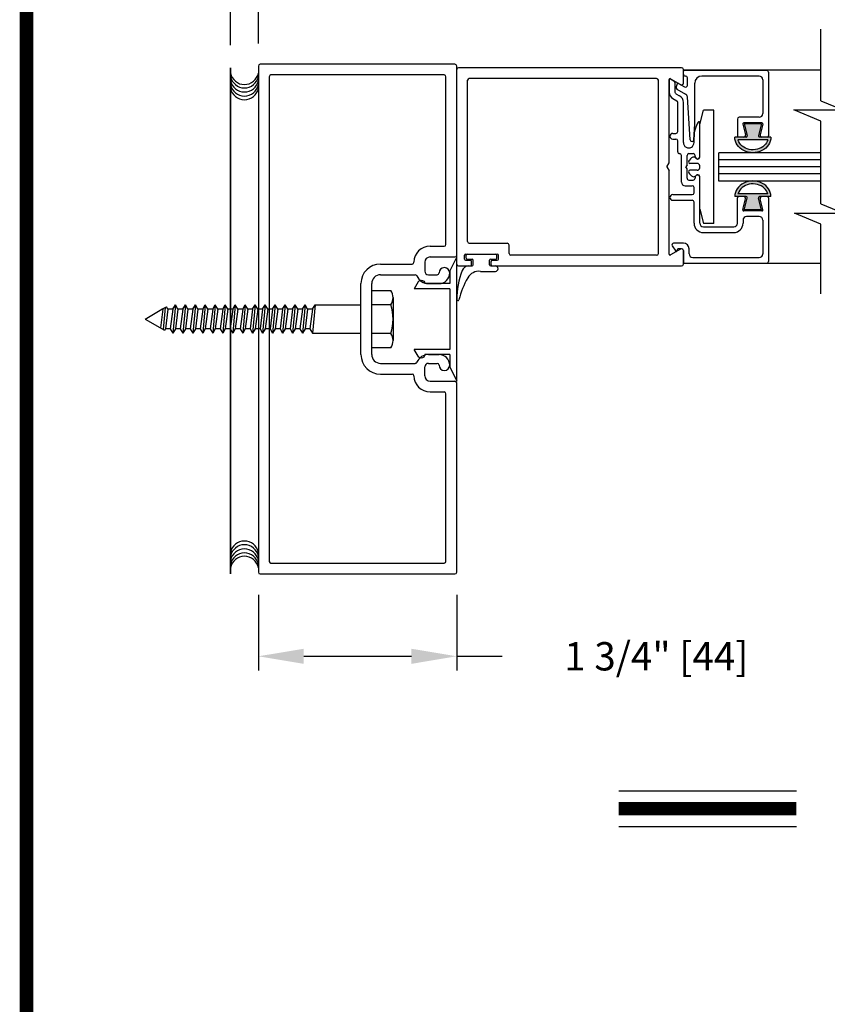
# Model space of a CAD drawing. Extents: x 0.4 to 7.9, y 0.1 to 10.5.
# Drawn here: x 0.4 to 2.2, y 2.4 to 4.5 of the extents above; entities that cross this region are included whole.
import ezdxf

# ---------------------------------------------------------------- set-up
doc = ezdxf.new("R2010")
doc.units = 0
doc.header["$MEASUREMENT"] = 0
doc.layers.get('0').update_dxf_attribs({"linetype": 'CONTINUOUS'})
doc.layers.get('DEFPOINTS').update_dxf_attribs({"linetype": 'CONTINUOUS'})
doc.styles.add('ROMANS', font='Romans.shx', dxfattribs={"height": 0.0625})
doc.dimstyles.get("Standard").update_dxf_attribs({"dimscale": 0, "dimtxt": 0.03125, "dimasz": 0.1, "dimexe": 0.03125, "dimexo": 0.05, "dimgap": 0.05, "dimtad": 0, "dimdec": 6, "dimlfac": 4, "dimzin": 4, "dimdsep": 46, "dimlunit": 5, "dimtxsty": 'ROMANS', "dimcen": 0.09, "dimadec": 0, "dimazin": 0, "dimtfac": 1, "dimtdec": 4, "dimtofl": 0, "dimtmove": 0, "dimatfit": 3, "dimfxl": 0, "dimfrac": 2, "dimtolj": 1, "dimtzin": 4, "dimarcsym": 0})

# ---------------------------------------------------------------- blocks, each defined once
blk = doc.blocks.new('Jamb Filler')
for p, q in [((196.321, 163.9935), (196.259, 164.1185)), ((196.259, 163.0245), (196.259, 164.1185)), ((196.321, 163.9935), (196.321, 163.8845)), ((196.321, 163.8845), (196.541, 163.8845)), ((196.541, 163.8845), (196.541, 163.8845)), ((196.5986, 163.9004), (196.635, 163.8395)), ((196.321, 163.8395), (196.321, 163.3035)), ((196.321, 163.8395), (196.635, 163.8395)), ((196.321, 163.3035), (196.635, 163.3035)), ((196.321, 163.2585), (196.321, 163.1495)), ((196.321, 163.2585), (196.541, 163.2585)), ((196.541, 163.2585), (196.541, 163.2585)), ((196.5986, 163.2426), (196.635, 163.3035)), ((196.321, 163.1495), (196.259, 163.0245))]:
    blk.add_line(p, q)
for centre, start, end in [((196.572, 163.8845), 90, 180), ((196.572, 163.8845), 30.8586, 90), ((196.572, 163.2585), 180, 270), ((196.572, 163.2585), 270, 329.1414)]:
    blk.add_arc(centre, 0.031, start, end)
at = {"layer": 'DEFPOINTS', "color": 0, "linetype": 'ByBlock'}
for p in [(196.5935, 163.2361), (196.321, 163.1495), (196.259, 163.0245)]:
    blk.add_point(p, dxfattribs=at)
blk = doc.blocks.new('*D9')
at = {"color": 0, "lineweight": -2}
for p, q in [((0.9116, 3.2618), (0.9116, 3.0948)), ((1.3491, 3.2618), (1.3491, 3.0948)), ((1.0116, 3.1261), (1.2491, 3.1261)), ((1.3491, 3.1261), (1.4491, 3.1261))]:
    blk.add_line(p, q, dxfattribs=at)
at = {"color": 0}
for points in [[(1.0116, 3.1427), (1.0116, 3.1094), (0.9116, 3.1261)], [(1.2491, 3.1427), (1.2491, 3.1094), (1.3491, 3.1261)]]:
    blk.add_solid(points, dxfattribs=at)
at = {"layer": 'DEFPOINTS', "color": 0}
for p in [(0.9116, 3.3118), (1.3491, 3.3118), (0.9116, 3.1261)]:
    blk.add_point(p, dxfattribs=at)
at = {"color": 0, "insert": (1.7893, 3.1261), "char_height": 0.0625, "attachment_point": 5, "style": 'ROMANS'}
blk.add_mtext('\\A1;1 3/4" [44]', dxfattribs=at)
blk = doc.blocks.new('Glazing System - ¼ Square')
at = {"ltscale": 0.25}
h = blk.add_hatch(color=256, dxfattribs=at)
edge = h.paths.add_edge_path()
edge.add_line((-0.0689, 0.1352), (-0.0951, 0.1282))
edge.add_line((-0.0951, 0.1282), (-0.0951, 0.1668))
edge.add_line((-0.0951, 0.1668), (-0.0689, 0.1598))
edge.add_ellipse((-0.0682, 0.1622), major_axis=(0.00177, 0.00177), ratio=1, start_angle=210, end_angle=315)
edge.add_line((-0.0657, 0.1622), (-0.0657, 0.1874))
edge.add_ellipse((-0.0657, 0.1475), major_axis=(0, 0.0399), ratio=0.86485, start_angle=180, end_angle=360, ccw=False)
edge.add_line((-0.0657, 0.1076), (-0.0657, 0.1328))
edge.add_ellipse((-0.0682, 0.1328), major_axis=(0.00177, 0.00177), ratio=1, start_angle=315, end_angle=420)
edge = h.paths.add_edge_path(flags=16)
edge.add_spline(control_points=[(-0.0595, 0.1147), (-0.0592, 0.1148), (-0.0588, 0.1149), (-0.049, 0.118), (-0.0408, 0.1276), (-0.0359, 0.1513), (-0.0395, 0.1647), (-0.0506, 0.1765), (-0.055, 0.179), (-0.0595, 0.1803)], knot_values=[3.372007, 3.372007, 3.372007, 3.372007, 3.410461, 3.410461, 4.476728, 4.476728, 5.542995, 5.542995, 6.052511, 6.052511, 6.052511, 6.052511], degree=3, periodic=0)
edge.add_line((-0.0595, 0.1803), (-0.0595, 0.1147))
h = blk.add_hatch(color=256, dxfattribs=at)
edge = h.paths.add_edge_path()
edge.add_line((0.0951, 0.1282), (0.0689, 0.1352))
edge.add_ellipse((0.0682, 0.1328), major_axis=(0.00177, 0.00177), ratio=1, start_angle=30, end_angle=135)
edge.add_line((0.0657, 0.1328), (0.0657, 0.1076))
edge.add_ellipse((0.0657, 0.1475), major_axis=(0, 0.0399), ratio=0.86485, start_angle=0, end_angle=180, ccw=False)
edge.add_line((0.0657, 0.1874), (0.0657, 0.1622))
edge.add_ellipse((0.0682, 0.1622), major_axis=(0.00177, 0.00177), ratio=1, start_angle=135, end_angle=240)
edge.add_line((0.0689, 0.1598), (0.0951, 0.1668))
edge.add_line((0.0951, 0.1668), (0.0951, 0.1282))
edge = h.paths.add_edge_path(flags=16)
edge.add_spline(control_points=[(0.0595, 0.1803), (0.055, 0.179), (0.0506, 0.1765), (0.0395, 0.1647), (0.0359, 0.1513), (0.0408, 0.1276), (0.049, 0.118), (0.0588, 0.1149), (0.0592, 0.1148), (0.0595, 0.1147)], knot_values=[3.372007, 3.372007, 3.372007, 3.372007, 3.881524, 3.881524, 4.94779, 4.94779, 6.014057, 6.014057, 6.052511, 6.052511, 6.052511, 6.052511], degree=3, periodic=0)
edge.add_line((0.0595, 0.1147), (0.0595, 0.1803))
for p, q in [((-0.2128, 0.1777), (-0.2128, -0.004)), ((-0.2088, 0.1818), (-0.0683, 0.1818)), ((-0.0657, 0.1874), (-0.0657, 0.1622)), ((-0.0657, 0.1793), (-0.0657, 0.1675)), ((-0.0595, 0.1803), (-0.0595, 0.1147)), ((0.0595, 0.1803), (0.0595, 0.1147)), ((0.0657, 0.1874), (0.0657, 0.1622)), ((0.0657, 0.1793), (0.0657, 0.1675)), ((0.0682, 0.1818), (0.2092, 0.1818)), ((0.2127, -0.0017), (0.2127, 0.1777)), ((-0.2003, 0.1613), (-0.2003, 0.0348)), ((-0.1923, 0.1693), (-0.1175, 0.1693)), ((-0.1095, 0.1613), (-0.1095, 0.1173)), ((-0.097, 0.1674), (-0.097, 0.1276)), ((-0.0951, 0.1668), (-0.0951, 0.1282)), ((-0.0951, 0.1668), (-0.0689, 0.1598)), ((-0.0939, 0.1698), (-0.0708, 0.1636)), ((0.0951, 0.1668), (0.0689, 0.1598)), ((0.0939, 0.1698), (0.0708, 0.1636)), ((0.0951, 0.1668), (0.0951, 0.1282)), ((0.097, 0.1674), (0.097, 0.1276)), ((0.1095, 0.1613), (0.1095, 0.1338)), ((0.1175, 0.1693), (0.1927, 0.1693)), ((0.2002, 0.0148), (0.2002, 0.1613)), ((-0.0951, 0.1282), (-0.0689, 0.1352)), ((-0.0939, 0.1252), (-0.0708, 0.1314)), ((-0.0657, 0.1328), (-0.0657, 0.1076)), ((0.0657, 0.1328), (0.0657, 0.1076)), ((0.0951, 0.1282), (0.0689, 0.1352)), ((0.0939, 0.1252), (0.0708, 0.1314)), ((-0.1055, 0.1133), (-0.0683, 0.1133)), ((-0.0657, 0.1275), (-0.0657, 0.1158)), ((0.0657, 0.1275), (0.0657, 0.1158)), ((0.1245, 0.1133), (0.0682, 0.1133)), ((0.1175, 0.1258), (0.1245, 0.1258)), ((0.1325, 0.0383), (0.1325, 0.1053)), ((0.145, 0.0383), (0.145, 0.1053)), ((0.125, 0.0615), (-0.125, 0.0615)), ((-0.125, 0.0615), (-0.125, 0.0386)), ((0.125, 0.0615), (0.125, 0.0386)), ((-0.0937, 0.0302), (-0.125, 0.0386)), ((-0.023, 0.0302), (-0.098, 0.0302)), ((-0.0195, 0.0218), (-0.019, 0.0222)), ((-0.0173, 0.0255), (-0.0173, 0.0263)), ((-0.0075, 0.0248), (-0.0075, 0.0088)), ((0.002, 0.0302), (-0.002, 0.0302)), ((0.0075, 0.0248), (0.0075, 0.0088)), ((0.0173, 0.0255), (0.0173, 0.0263)), ((0.0195, 0.0218), (0.019, 0.0222)), ((0.0937, 0.0302), (0.0213, 0.0302)), ((0.1245, 0.0302), (0.023, 0.0302)), ((0.0937, 0.0302), (0.125, 0.0386)), ((-0.1798, 0.003), (-0.1963, 0.003)), ((-0.0942, 0.0193), (-0.1848, 0.0193)), ((-0.0595, 0.0174), (-0.0942, 0.0193)), ((-0.0535, 0.0178), (-0.0662, 0.0178)), ((-0.0292, 0.0065), (-0.0292, 0.0162)), ((-0.023, 0.0203), (-0.0252, 0.0203)), ((-0.0044, 0.0025), (-0.0252, 0.0025)), ((-0.0043, 0.0025), (0, 0)), ((0.0043, 0.0025), (0, 0)), ((0.0252, 0.0025), (0.0043, 0.0025)), ((0.023, 0.0203), (0.0252, 0.0203)), ((0.0293, 0.0065), (0.0293, 0.0162)), ((0.0418, -0.002), (0.0418, 0.0138)), ((0.0572, 0.0178), (0.0458, 0.0178)), ((0.0612, -0.0293), (0.0612, 0.0138)), ((0.0737, -0.0292), (0.0737, 0.0138)), ((0.1245, 0.0178), (0.0777, 0.0178)), ((0.1922, 0.0068), (0.1808, 0.0068)), ((-0.2043, -0.0057), (-0.211, -0.0057)), ((-0.2003, -0.001), (-0.2003, -0.0017)), ((-0.1843, -0.0168), (-0.1763, -0.003)), ((-0.1834, -0.0193), (-0.1765, -0.0218)), ((-0.1717, -0.02), (-0.1607, -0.001)), ((-0.1615, -0.0225), (-0.1566, -0.014)), ((-0.1507, -0.0287), (-0.1458, -0.0202)), ((-0.0535, -0.0057), (-0.1423, -0.0057)), ((-0.0778, -0.0182), (-0.1423, -0.0182)), ((-0.0332, -0.0182), (-0.0572, -0.0182)), ((-0.0292, -0.0142), (-0.0292, -0.014)), ((0.0338, -0.01), (-0.0252, -0.01)), ((0.1683, -0.0057), (0.1683, -0.0273)), ((0.1808, -0.0097), (0.1808, -0.0155)), ((0.1848, -0.0057), (0.2087, -0.0057)), ((-0.1944, -0.0344), (-0.1899, -0.0265)), ((-0.0738, -0.0292), (-0.0738, -0.0222)), ((-0.0612, -0.0292), (-0.0612, -0.0222)), ((0.1746, -0.0306), (0.186, -0.0227))]:
    blk.add_line(p, q)
for p, q in [((-0.0213, 0.0302), (-0.0937, 0.0302)), ((-0.0595, 0.0094), (-0.1544, 0.003)), ((-0.1929, -0.037), (-0.165, -0.037)), ((-0.1864, -0.0245), (-0.165, -0.0245))]:
    blk.add_line(p, q, dxfattribs=at)
for centre, radius, start, end in [((-0.2088, 0.1777), 0.004, 90, 180), ((-0.0683, 0.1793), 0.0025, 0, 90), ((-0.0683, 0.1793), 0.0025, 0, 90), ((0.0682, 0.1793), 0.0025, 90, 180), ((0.2087, 0.1777), 0.004, 360, 90), ((-0.1923, 0.1613), 0.008, 90, 180), ((-0.1175, 0.1613), 0.008, 0, 90), ((-0.0945, 0.1674), 0.0025, 75, 180), ((-0.0697, 0.1675), 0.004, 255, 0), ((-0.0683, 0.1622), 0.0025, 255, 0), ((0.0697, 0.1675), 0.004, 180, 285), ((0.0682, 0.1622), 0.0025, 180, 285), ((0.0945, 0.1674), 0.0025, 0, 105), ((0.1175, 0.1613), 0.008, 90, 180), ((0.1922, 0.1613), 0.008, 360, 90), ((-0.0697, 0.1275), 0.004, 0, 105), ((-0.0683, 0.1328), 0.0025, 0, 105), ((0.0682, 0.1328), 0.0025, 75, 180), ((0.0697, 0.1275), 0.004, 75, 180), ((0.1175, 0.1338), 0.008, 180, 270), ((-0.1055, 0.1173), 0.004, 180, 270), ((-0.0945, 0.1276), 0.0025, 180, 285), ((-0.0683, 0.1158), 0.0025, 270, 0), ((-0.0683, 0.1158), 0.0025, 270, 0), ((0.0682, 0.1158), 0.0025, 180, 270), ((0.0945, 0.1276), 0.0025, 255, 0), ((0.1245, 0.1053), 0.0205, 0, 90), ((0.1245, 0.1053), 0.008, 0, 90), ((-0.1848, 0.0348), 0.0155, 180, 270), ((-0.098, 0.0285), 0.00175, 90, 238.4137), ((-0.0662, 0.0803), 0.0625, 238.4137, 270), ((-0.023, 0.0252), 0.005, 270, 90), ((-0.0165, 0.0175), 0.00525, 125, 205.091), ((-0.0213, 0.0263), 0.004, 0, 90), ((-0.0213, 0.0255), 0.004, 305, 0), ((-0.002, 0.0248), 0.0055, 90, 180), ((0.002, 0.0248), 0.0055, 0, 90), ((0.0213, 0.0263), 0.004, 90, 180), ((0.0213, 0.0255), 0.004, 180, 235), ((0.023, 0.0252), 0.005, 90, 270), ((0.0165, 0.0175), 0.00525, 334.909, 55), ((0.1245, 0.0383), 0.008, 270, 0), ((0.1245, 0.0383), 0.0205, 270, 0), ((-0.1963, -0.001), 0.004, 90, 180), ((-0.1798, -0.001), 0.004, 330, 90), ((-0.1538, -0.005), 0.008, 93.8984, 150), ((-0.0535, 0.006), 0.0117, 270, 90), ((-0.0252, 0.0162), 0.004, 90, 180), ((-0.0252, 0.0065), 0.004, 180, 270), ((-0.0027, 0.024), 0.0205, 205.091, 242.1408), ((-0.0107, 0.0088), 0.00325, 242.1408, 360), ((0.0107, 0.0088), 0.00325, 180, 297.8592), ((0.0027, 0.024), 0.0205, 297.8592, 334.909), ((0.0252, 0.0162), 0.004, 0, 90), ((0.0252, 0.0065), 0.004, 270, 0), ((0.0458, 0.0138), 0.004, 90, 180), ((0.0572, 0.0138), 0.004, 0, 90), ((0.0777, 0.0138), 0.004, 90, 180), ((0.1808, -0.0057), 0.0125, 90, 180), ((0.1922, 0.0148), 0.008, 270, 360), ((-0.211, -0.004), 0.00175, 180, 270), ((-0.2043, -0.0017), 0.004, 270, 0), ((-0.1828, -0.0176), 0.00175, 150, 250), ((-0.1752, -0.018), 0.004, 250, 330), ((-0.1423, -0.0222), 0.0165, 90, 150), ((-0.1423, -0.0222), 0.004, 90, 150), ((-0.0778, -0.0222), 0.004, 0, 90), ((-0.0572, -0.0222), 0.004, 90, 180), ((-0.0332, -0.0142), 0.004, 270, 0), ((-0.0252, -0.014), 0.004, 90, 180), ((0.0338, -0.002), 0.008, 270, 0), ((0.1848, -0.0097), 0.004, 90, 180), ((0.1848, -0.0155), 0.004, 180, 271.4714), ((0.185, -0.0213), 0.00175, 304.7512, 91.4714), ((0.2087, -0.0017), 0.004, 270, 0), ((-0.0675, -0.0292), 0.00625, 180, 0), ((0.0675, -0.0292), 0.00625, 180, 0), ((0.1723, -0.0273), 0.004, 180, 304.7512)]:
    blk.add_arc(centre, radius, start, end)
for centre, radius, start, end in [((-0.0598, 0.0134), 0.004, 273.8984, 87), ((-0.1929, -0.0352), 0.00175, 150, 270), ((-0.1864, -0.0285), 0.004, 90, 150), ((-0.165, -0.0205), 0.004, 270, 330), ((-0.165, -0.0205), 0.0165, 270, 330)]:
    blk.add_arc(centre, radius, start, end, dxfattribs=at)
at = {"extrusion": (0, 0, -1)}
blk.add_ellipse((-0.0657, 0.1475), major_axis=(0, 0.0399), ratio=0.86485, start_param=0, end_param=3.141593, dxfattribs=at)
blk.add_ellipse((0.0657, 0.1475), major_axis=(0, 0.0399), ratio=0.86485, start_param=0, end_param=3.141593)
for points in [[(-0.0595, 0.1803), (-0.055, 0.179), (-0.0506, 0.1765), (-0.0395, 0.1647), (-0.0359, 0.1513), (-0.0408, 0.1276), (-0.049, 0.118), (-0.0588, 0.1149), (-0.0592, 0.1148), (-0.0595, 0.1147)], [(0.0595, 0.1803), (0.055, 0.179), (0.0506, 0.1765), (0.0395, 0.1647), (0.0359, 0.1513), (0.0408, 0.1276), (0.049, 0.118), (0.0588, 0.1149), (0.0592, 0.1148), (0.0595, 0.1147)]]:
    blk.add_open_spline(points, degree=3, knots=[3.372007, 3.372007, 3.372007, 3.372007, 3.881524, 3.881524, 4.94779, 4.94779, 6.014057, 6.014057, 6.052511, 6.052511, 6.052511, 6.052511])
blk = doc.blocks.new('*D29')
at = {"color": 0, "linetype": 'Continuous', "lineweight": -2, "ltscale": 0.25}
for p, q in [((0.85, 4.4748), (0.85, 4.6304)), ((0.9116, 4.4788), (0.9116, 4.6304)), ((0.75, 4.5991), (0.65, 4.5991)), ((1.0116, 4.5991), (1.1116, 4.5991))]:
    blk.add_line(p, q, dxfattribs=at)
at = {"color": 0, "linetype": 'Continuous', "ltscale": 0.25}
for points in [[(0.75, 4.6158), (0.75, 4.5825), (0.85, 4.5991)], [(1.0116, 4.6158), (1.0116, 4.5825), (0.9116, 4.5991)]]:
    blk.add_solid(points, dxfattribs=at)
at = {"layer": 'DEFPOINTS', "color": 0, "linetype": 'Continuous', "ltscale": 0.25}
for p in [(0.9116, 4.5991), (0.85, 4.4248), (0.9116, 4.4288)]:
    blk.add_point(p, dxfattribs=at)
at = {"color": 0, "linetype": 'Continuous', "ltscale": 0.25, "insert": (1.361, 4.5991), "char_height": 0.0625, "attachment_point": 5, "style": 'ROMANS'}
blk.add_mtext('\\A1;1/4" [6]', dxfattribs=at)

msp = doc.modelspace()

# ---------------------------------------------------------------- linework, layer by layer
for p, q in [((2.15262136, 4.35231484), (2.15262136, 4.50976726)), ((0.91159948, 4.42882734), (0.91159948, 3.31182734)), ((0.91159948, 4.42882734), (0.91159948, 3.31182734)), ((1.34509948, 4.43282734), (0.91559948, 4.43282734)), ((1.34509948, 4.43282734), (0.91559948, 4.43282734)), ((1.34909948, 4.01132734), (1.34909948, 4.42882734)), ((1.34909948, 4.01132734), (1.34909948, 4.42882734)), ((1.34909948, 3.99151484), (1.34909948, 4.42101484)), ((1.84509948, 4.42501484), (1.35309948, 4.42501484)), ((1.84909948, 4.39111291), (1.84909948, 4.42101484)), ((2.15262136, 4.41938984), (1.84909948, 4.41938984)), ((0.93534948, 4.40507734), (0.93534948, 3.33557734)), ((0.93534948, 4.40507734), (0.93534948, 3.33557734)), ((1.32134948, 4.40907734), (0.93934948, 4.40907734)), ((1.32134948, 4.40907734), (0.93934948, 4.40907734)), ((1.32534948, 4.03507734), (1.32534948, 4.40507734)), ((1.32534948, 4.03507734), (1.32534948, 4.40507734)), ((1.37284948, 4.04151484), (1.37284948, 4.39726484)), ((1.79009948, 4.40126484), (1.37684948, 4.40126484)), ((1.79409948, 4.01526484), (1.79409948, 4.39726484)), ((1.81784948, 4.21492509), (1.81784948, 4.39919582)), ((1.82047448, 4.40071136), (1.84309948, 4.38764881)), ((1.92722558, 4.17501484), (1.92722558, 4.23751484)), ((2.15262136, 4.23751484), (1.92722558, 4.23751484)), ((2.15262136, 4.22188984), (1.92722558, 4.22188984)), ((1.81284948, 4.20626484), (1.81784948, 4.21492509)), ((1.81284948, 4.20626484), (1.81784948, 4.19760458)), ((1.81784948, 4.01333386), (1.81784948, 4.19760458)), ((2.15262136, 4.20626484), (1.92722558, 4.20626484)), ((2.15262136, 4.19063984), (1.92722558, 4.19063984)), ((2.15262136, 4.17501484), (1.92722558, 4.17501484)), ((1.29015086, 4.03107734), (1.32134948, 4.03107734)), ((1.29015086, 4.03107734), (1.32134948, 4.03107734)), ((1.37684948, 4.03751484), (1.46072448, 4.03751484)), ((1.46472448, 4.01526484), (1.46472448, 4.03351484)), ((1.84309948, 4.02488086), (1.82047448, 4.01181831)), ((1.84909948, 3.99151484), (1.84909948, 4.02141676)), ((1.29034948, 4.00732734), (1.34509948, 4.00732734)), ((1.29034948, 4.00732734), (1.34509948, 4.00732734)), ((1.36597448, 4.00251484), (1.36597448, 4.01126484)), ((1.36847448, 4.01376484), (1.43847448, 4.01376484)), ((1.36847448, 4.00001484), (1.37909948, 4.00001484)), ((1.36972448, 4.00501484), (1.36972448, 4.01126484)), ((1.36972448, 4.00501484), (1.36972448, 4.01126484)), ((1.37222448, 4.01376484), (1.43472448, 4.01376484)), ((1.37222448, 4.01376484), (1.43472448, 4.01376484)), ((1.37222448, 4.00251484), (1.38284948, 4.00251484)), ((1.37222448, 4.00251484), (1.38284948, 4.00251484)), ((1.38534948, 3.99001484), (1.38534948, 4.00001484)), ((1.38534948, 3.99001484), (1.38534948, 4.00001484)), ((1.42159948, 3.99001484), (1.42159948, 4.00001484)), ((1.42159948, 3.99001484), (1.42159948, 4.00001484)), ((1.42409948, 4.00251484), (1.43472448, 4.00251484)), ((1.42409948, 4.00251484), (1.43472448, 4.00251484)), ((1.42784948, 4.00001484), (1.43847448, 4.00001484)), ((1.43722448, 4.00501484), (1.43722448, 4.01126484)), ((1.43722448, 4.00501484), (1.43722448, 4.01126484)), ((1.44097448, 4.00251484), (1.44097448, 4.01126484)), ((1.79009948, 4.01126484), (1.46872448, 4.01126484)), ((1.18109948, 3.99182734), (1.25065165, 3.99182734)), ((1.18109948, 3.99182734), (1.25065165, 3.99182734)), ((1.27859948, 3.99557734), (1.27859948, 3.97607734)), ((1.27859948, 3.99557734), (1.27859948, 3.97607734)), ((1.35309948, 3.98751484), (1.37909948, 3.98751484)), ((1.37563085, 3.98751484), (1.38284948, 3.98751484)), ((1.37563085, 3.98751484), (1.38284948, 3.98751484)), ((1.38159948, 3.99001484), (1.38159948, 3.99751484)), ((1.42409948, 3.98751484), (1.43434948, 3.98751484)), ((1.42409948, 3.98751484), (1.43434948, 3.98751484)), ((1.42534948, 3.99001484), (1.42534948, 3.99751484)), ((1.42784948, 3.98751484), (1.84509948, 3.98751484)), ((2.15262136, 3.99313984), (1.84909948, 3.99313984)), ((1.18109948, 3.96807734), (1.25747474, 3.96807734)), ((1.18109948, 3.96807734), (1.25747474, 3.96807734)), ((1.28659948, 3.96807734), (1.30609948, 3.96807734)), ((1.28659948, 3.96807734), (1.30609948, 3.96807734)), ((1.40125067, 3.97551484), (1.43434948, 3.97551484)), ((1.40125067, 3.97551484), (1.43434948, 3.97551484)), ((1.13784948, 3.79207734), (1.13784948, 3.94857734)), ((1.13784948, 3.79207734), (1.13784948, 3.94857734)), ((1.16159948, 3.79207734), (1.16159948, 3.94857734)), ((1.16159948, 3.79207734), (1.16159948, 3.94857734)), ((1.28659948, 3.94857734), (1.31009948, 3.94857734)), ((1.28659948, 3.94857734), (1.31009948, 3.94857734)), ((1.20859948, 3.91766975), (1.20859948, 3.82298225)), ((0.66159948, 3.87032734), (0.69883872, 3.89182742)), ((0.70084536, 3.89182742), (0.69547075, 3.85077175)), ((0.70084536, 3.89182742), (0.69547075, 3.85077175)), ((0.70084536, 3.89182742), (0.70184867, 3.89356522)), ((0.70084536, 3.89182742), (0.70184867, 3.89356522)), ((0.70596705, 3.89594296), (0.70158091, 3.84724404)), ((0.70596705, 3.89594296), (0.70158091, 3.84724404)), ((0.70184867, 3.89356522), (0.70878745, 3.89757132)), ((0.70184867, 3.89356522), (0.70878745, 3.89757132)), ((0.71210369, 3.89182742), (0.70647452, 3.84882725)), ((0.71210369, 3.89182742), (0.70647452, 3.84882725)), ((0.71210369, 3.89182742), (0.70878745, 3.89757132)), ((0.71210369, 3.89182742), (0.70878745, 3.89757132)), ((0.72285369, 3.89182742), (0.71722452, 3.84882725)), ((0.72848285, 3.90157742), (0.72285369, 3.83907725)), ((0.72285369, 3.89182742), (0.72848285, 3.90157742)), ((0.73411202, 3.89182742), (0.72848285, 3.90157742)), ((0.73411202, 3.89182742), (0.72848285, 3.84882725)), ((0.74486202, 3.89182742), (0.73923285, 3.84882725)), ((0.75049118, 3.90157742), (0.74486202, 3.83907725)), ((0.74486202, 3.89182742), (0.75049118, 3.90157742)), ((0.75612035, 3.89182742), (0.75049118, 3.90157742)), ((0.75612035, 3.89182742), (0.75049118, 3.84882725)), ((0.76687035, 3.89182742), (0.76124118, 3.84882725)), ((0.77249951, 3.90157742), (0.76687035, 3.83907725)), ((0.76687035, 3.89182742), (0.77249951, 3.90157742)), ((0.77812868, 3.89182742), (0.77249951, 3.90157742)), ((0.77812868, 3.89182742), (0.77249951, 3.84882725)), ((0.78887868, 3.89182742), (0.78324951, 3.84882725)), ((0.78887868, 3.89182742), (0.79450784, 3.90157742)), ((0.79450784, 3.90157742), (0.78887868, 3.83907725)), ((0.80013701, 3.89182742), (0.79450784, 3.90157742)), ((0.80013701, 3.89182742), (0.79450784, 3.84882725)), ((0.81088701, 3.89182742), (0.80525784, 3.84882725)), ((0.81088701, 3.89182742), (0.81651617, 3.90157742)), ((0.81651617, 3.90157742), (0.81088701, 3.83907725)), ((0.82214534, 3.89182742), (0.81651617, 3.90157742)), ((0.82214534, 3.89182742), (0.81651617, 3.84882725)), ((0.83289534, 3.89182742), (0.82726617, 3.84882725)), ((0.83289534, 3.89182742), (0.8385245, 3.90157742)), ((0.8385245, 3.90157742), (0.83289534, 3.83907725)), ((0.84415367, 3.89182742), (0.8385245, 3.90157742)), ((0.84415367, 3.89182742), (0.8385245, 3.84882725)), ((0.85490367, 3.89182742), (0.8492745, 3.84882725)), ((0.85490367, 3.89182742), (0.86053283, 3.90157742)), ((0.86053283, 3.90157742), (0.85490367, 3.83907725)), ((0.866162, 3.89182742), (0.86053283, 3.90157742)), ((0.866162, 3.89182742), (0.86053283, 3.84882725)), ((0.876912, 3.89182742), (0.87128283, 3.84882725)), ((0.876912, 3.89182742), (0.88254116, 3.90157742)), ((0.88254116, 3.90157742), (0.876912, 3.83907725)), ((0.88817033, 3.89182742), (0.88254116, 3.90157742)), ((0.88817033, 3.89182742), (0.88254116, 3.84882725)), ((0.89892033, 3.89182742), (0.89329116, 3.84882725)), ((0.89892033, 3.89182742), (0.90454949, 3.90157742)), ((0.90454949, 3.90157742), (0.89892033, 3.83907725)), ((0.91017866, 3.89182742), (0.90454949, 3.90157742)), ((0.91017866, 3.89182742), (0.90454949, 3.84882725)), ((0.92092866, 3.89182742), (0.91529949, 3.84882725)), ((0.92092866, 3.89182742), (0.92655783, 3.90157742)), ((0.92655783, 3.90157742), (0.92092866, 3.83907725)), ((0.93218699, 3.89182742), (0.92655783, 3.90157742)), ((0.93218699, 3.89182742), (0.92655783, 3.84882725)), ((0.94293699, 3.89182742), (0.93730783, 3.84882725)), ((0.94856616, 3.90157742), (0.94293699, 3.83907725)), ((0.94293699, 3.89182742), (0.94856616, 3.90157742)), ((0.95419532, 3.89182742), (0.94856616, 3.90157742)), ((0.95419532, 3.89182742), (0.94856616, 3.84882725)), ((0.96494532, 3.89182742), (0.95931616, 3.84882725)), ((0.97057449, 3.90157742), (0.96494532, 3.83907725)), ((0.96494532, 3.89182742), (0.97057449, 3.90157742)), ((0.97620365, 3.89182742), (0.97057449, 3.90157742)), ((0.97620365, 3.89182742), (0.97057449, 3.84882725)), ((0.98695365, 3.89182742), (0.98132449, 3.84882725)), ((0.99258282, 3.90157742), (0.98695365, 3.83907725)), ((0.98695365, 3.89182742), (0.99258282, 3.90157742)), ((0.99821198, 3.89182742), (0.99258282, 3.90157742)), ((0.99821198, 3.89182742), (0.99258282, 3.84882725)), ((1.00896198, 3.89182742), (1.00333282, 3.84882725)), ((1.01459115, 3.90157742), (1.00896198, 3.83907725)), ((1.00896198, 3.89182742), (1.01459115, 3.90157742)), ((1.02022031, 3.89182742), (1.01459115, 3.90157742)), ((1.02022031, 3.89182742), (1.01459115, 3.84882725)), ((1.03097031, 3.89182742), (1.02534115, 3.84882725)), ((1.03659948, 3.90157742), (1.03097031, 3.83907725)), ((1.03097031, 3.89182742), (1.03659948, 3.90157742)), ((1.03659948, 3.90157742), (1.13784948, 3.90157742)), ((1.20359948, 3.90188975), (1.16159948, 3.90188975)), ((0.66159948, 3.87032734), (0.70456557, 3.84552085)), ((0.70647452, 3.84882725), (0.70456557, 3.84552085)), ((0.70647452, 3.84882725), (0.70456557, 3.84552085)), ((0.71722452, 3.84882725), (0.72285369, 3.83907725)), ((0.72848285, 3.84882725), (0.72285369, 3.83907725)), ((0.73923285, 3.84882725), (0.74486202, 3.83907725)), ((0.75049118, 3.84882725), (0.74486202, 3.83907725)), ((0.76124118, 3.84882725), (0.76687035, 3.83907725)), ((0.77249951, 3.84882725), (0.76687035, 3.83907725)), ((0.78324951, 3.84882725), (0.78887868, 3.83907725)), ((0.79450784, 3.84882725), (0.78887868, 3.83907725)), ((0.80525784, 3.84882725), (0.81088701, 3.83907725)), ((0.81651617, 3.84882725), (0.81088701, 3.83907725)), ((0.82726617, 3.84882725), (0.83289534, 3.83907725)), ((0.8385245, 3.84882725), (0.83289534, 3.83907725)), ((0.8492745, 3.84882725), (0.85490367, 3.83907725)), ((0.86053283, 3.84882725), (0.85490367, 3.83907725)), ((0.87128283, 3.84882725), (0.876912, 3.83907725)), ((0.88254116, 3.84882725), (0.876912, 3.83907725)), ((0.89329116, 3.84882725), (0.89892033, 3.83907725)), ((0.90454949, 3.84882725), (0.89892033, 3.83907725)), ((0.91529949, 3.84882725), (0.92092866, 3.83907725)), ((0.92655783, 3.84882725), (0.92092866, 3.83907725)), ((0.93730783, 3.84882725), (0.94293699, 3.83907725)), ((0.94856616, 3.84882725), (0.94293699, 3.83907725)), ((0.95931616, 3.84882725), (0.96494532, 3.83907725)), ((0.97057449, 3.84882725), (0.96494532, 3.83907725)), ((0.98132449, 3.84882725), (0.98695365, 3.83907725)), ((0.99258282, 3.84882725), (0.98695365, 3.83907725)), ((1.00333282, 3.84882725), (1.00896198, 3.83907725)), ((1.01459115, 3.84882725), (1.00896198, 3.83907725)), ((1.02534115, 3.84882725), (1.03097031, 3.83907725)), ((1.03097033, 3.83907742), (1.13784948, 3.83907742)), ((1.20359948, 3.83876475), (1.16159948, 3.83876475)), ((1.28659948, 3.79207734), (1.31009948, 3.79207734)), ((1.28659948, 3.79207734), (1.31009948, 3.79207734)), ((1.18109948, 3.77257734), (1.25747474, 3.77257734)), ((1.18109948, 3.77257734), (1.25747474, 3.77257734)), ((1.27859948, 3.74507734), (1.27859948, 3.76457734)), ((1.27859948, 3.74507734), (1.27859948, 3.76457734)), ((1.28659948, 3.77257734), (1.30609948, 3.77257734)), ((1.28659948, 3.77257734), (1.30609948, 3.77257734)), ((1.18109948, 3.74882734), (1.25065165, 3.74882734)), ((1.18109948, 3.74882734), (1.25065165, 3.74882734)), ((1.29034948, 3.73332734), (1.34509948, 3.73332734)), ((1.29034948, 3.73332734), (1.34509948, 3.73332734)), ((1.34909948, 3.31182734), (1.34909948, 3.72932734)), ((1.34909948, 3.31182734), (1.34909948, 3.72932734)), ((1.29015086, 3.70957734), (1.32134948, 3.70957734)), ((1.29015086, 3.70957734), (1.32134948, 3.70957734)), ((1.32534948, 3.33557734), (1.32534948, 3.70557734)), ((1.32534948, 3.33557734), (1.32534948, 3.70557734)), ((0.93934948, 3.33157734), (1.32134948, 3.33157734)), ((0.93934948, 3.33157734), (1.32134948, 3.33157734)), ((0.91559948, 3.30782734), (1.34509948, 3.30782734)), ((0.91559948, 3.30782734), (1.34509948, 3.30782734))]:
    msp.add_line(p, q)
at = {"color": 7}
for p, q in [((0.84998129, 4.42476132), (0.84998129, 3.30776132)), ((0.84998129, 3.30776132), (0.84998129, 4.42476132)), ((0.84998129, 3.30776132), (0.84998129, 4.42476132)), ((2.15262136, 4.35231484), (2.2008051, 4.33225166)), ((2.15262136, 4.30738028), (2.09289025, 4.33225166)), ((2.09289025, 4.33225166), (2.2008051, 4.33225166)), ((2.15262136, 4.12473015), (2.15262136, 4.30738028)), ((2.15262136, 4.12473015), (2.20207312, 4.10413898)), ((2.15262136, 4.07979559), (2.09415827, 4.10413898)), ((2.09415827, 4.10413898), (2.20207312, 4.10413898)), ((2.15262136, 3.92595773), (2.15262136, 4.07979559)), ((1.70662783, 2.82899793), (2.09849615, 2.82899793)), ((1.70662783, 2.75059793), (2.09849615, 2.75059793))]:
    msp.add_line(p, q, dxfattribs=at)
at = {"const_width": 0.03}
msp.add_lwpolyline([(0.4, 10.45), (0.4, 0.2), (7.9, 0.2), (7.9, 10.45)], close=True, dxfattribs=at)
for points in [[(1.20359948, 3.80720225), (1.16159948, 3.80720225), (1.16159948, 3.93345225), (1.20359948, 3.93345225)], [(0.70084536, 3.89182742), (0.69883872, 3.89182742)], [(0.70084536, 3.89182742), (0.69883872, 3.89182742)], [(0.72285369, 3.89182742), (0.71210369, 3.89182742)], [(0.74486202, 3.89182742), (0.73411202, 3.89182742)], [(0.76687035, 3.89182742), (0.75612035, 3.89182742)], [(0.78887868, 3.89182742), (0.77812868, 3.89182742)], [(0.81088701, 3.89182742), (0.80013701, 3.89182742)], [(0.83289534, 3.89182742), (0.82214534, 3.89182742)], [(0.85490367, 3.89182742), (0.84415367, 3.89182742)], [(0.876912, 3.89182742), (0.866162, 3.89182742)], [(0.89892033, 3.89182742), (0.88817033, 3.89182742)], [(0.92092866, 3.89182742), (0.91017866, 3.89182742)], [(0.94293699, 3.89182742), (0.93218699, 3.89182742)], [(0.96494532, 3.89182742), (0.95419532, 3.89182742)], [(0.98695365, 3.89182742), (0.97620365, 3.89182742)], [(1.00896198, 3.89182742), (0.99821198, 3.89182742)], [(1.03097031, 3.89182742), (1.02022031, 3.89182742)], [(0.71722452, 3.84882725), (0.70647452, 3.84882725)], [(0.73923285, 3.84882725), (0.72848285, 3.84882725)], [(0.76124118, 3.84882725), (0.75049118, 3.84882725)], [(0.78324951, 3.84882725), (0.77249951, 3.84882725)], [(0.80525784, 3.84882725), (0.79450784, 3.84882725)], [(0.82726617, 3.84882725), (0.81651617, 3.84882725)], [(0.8492745, 3.84882725), (0.8385245, 3.84882725)], [(0.87128283, 3.84882725), (0.86053283, 3.84882725)], [(0.89329116, 3.84882725), (0.88254116, 3.84882725)], [(0.91529949, 3.84882725), (0.90454949, 3.84882725)], [(0.93730783, 3.84882725), (0.92655783, 3.84882725)], [(0.95931616, 3.84882725), (0.94856616, 3.84882725)], [(0.98132449, 3.84882725), (0.97057449, 3.84882725)], [(1.00333282, 3.84882725), (0.99258282, 3.84882725)], [(1.02534115, 3.84882725), (1.01459115, 3.84882725)]]:
    msp.add_lwpolyline(points)
msp.add_lwpolyline([(1.70662783, 2.78979793), (2.09849615, 2.78979793)], dxfattribs=at)
at = {"color": 7}
for centre, start, end in [((0.88081236, 4.41917357), 190.67979988, 349.32020012), ((0.88081236, 4.41172782), 190.67979988, 349.32020012), ((0.88081236, 4.40271445), 190.67979988, 349.32020012), ((0.88081236, 4.39370124), 190.67979988, 349.32020012), ((0.88081236, 4.38547168), 190.67979988, 349.32020012), ((0.88081236, 3.34922753), 10.67979988, 169.32020012), ((0.88081236, 3.34099797), 10.67979988, 169.32020012), ((0.88081236, 3.33198476), 10.67979988, 169.32020012), ((0.88081236, 3.32297139), 10.67979988, 169.32020012), ((0.88081236, 3.31552564), 10.67979988, 169.32020012)]:
    msp.add_arc(centre, 0.03125, start, end, dxfattribs=at)
for centre, radius, start, end in [((0.91559948, 4.42882734), 0.004, 90, 180), ((0.91559948, 4.42882734), 0.004, 90, 180), ((1.34509948, 4.42882734), 0.004, 0, 90), ((1.34509948, 4.42882734), 0.004, 0, 90), ((1.35309948, 4.42101484), 0.004, 90, 180), ((1.84509948, 4.42101484), 0.004, 0, 90), ((0.93934948, 4.40507734), 0.004, 90, 180), ((0.93934948, 4.40507734), 0.004, 90, 180), ((1.32134948, 4.40507734), 0.004, 0, 90), ((1.32134948, 4.40507734), 0.004, 0, 90), ((1.37684948, 4.39726484), 0.004, 90, 180), ((1.79009948, 4.39726484), 0.004, 0, 90), ((1.81959948, 4.39919582), 0.00175, 60, 180), ((1.84509948, 4.39111291), 0.004, 240, 0), ((1.29015086, 3.99557734), 0.0355, 90, 179.63736606), ((1.29015086, 3.99557734), 0.0355, 90, 179.63736606), ((1.32134948, 4.03507734), 0.004, 270, 0), ((1.32134948, 4.03507734), 0.004, 270, 0), ((1.37684948, 4.04151484), 0.004, 180, 270), ((1.46072448, 4.03351484), 0.004, 0, 90), ((1.84509948, 4.02141676), 0.004, 0, 120), ((1.29034948, 3.99557734), 0.01175, 90, 180), ((1.29034948, 3.99557734), 0.01175, 90, 180), ((1.34509948, 4.01132734), 0.004, 270, 0), ((1.34509948, 4.01132734), 0.004, 270, 0), ((1.36847448, 4.01126484), 0.0025, 90, 180), ((1.36847448, 4.00251484), 0.0025, 180, 270), ((1.37222448, 4.01126484), 0.0025, 90, 180), ((1.37222448, 4.01126484), 0.0025, 90, 180), ((1.37222448, 4.00501484), 0.0025, 180, 270), ((1.37222448, 4.00501484), 0.0025, 180, 270), ((1.37909948, 3.99751484), 0.0025, 0, 90), ((1.38284948, 4.00001484), 0.0025, 360, 90), ((1.38284948, 4.00001484), 0.0025, 360, 90), ((1.42409948, 4.00001484), 0.0025, 90, 180), ((1.42409948, 4.00001484), 0.0025, 90, 180), ((1.42784948, 3.99751484), 0.0025, 90, 180), ((1.43472448, 4.01126484), 0.0025, 0, 90), ((1.43472448, 4.01126484), 0.0025, 0, 90), ((1.43472448, 4.00501484), 0.0025, 270, 0), ((1.43472448, 4.00501484), 0.0025, 270, 0), ((1.43847448, 4.01126484), 0.0025, 360, 90), ((1.43847448, 4.00251484), 0.0025, 270, 0), ((1.46872448, 4.01526484), 0.004, 180, 270), ((1.79009948, 4.01526484), 0.004, 270, 0), ((1.81959948, 4.01333386), 0.00175, 180, 300), ((1.18109948, 3.94857734), 0.04325, 90, 180), ((1.18109948, 3.94857734), 0.04325, 90, 180), ((1.25065165, 3.99582734), 0.004, 270, 359.63736606), ((1.25065165, 3.99582734), 0.004, 270, 359.63736606), ((1.32184948, 3.97207734), 0.01175, 0, 180), ((1.32184948, 3.97207734), 0.01175, 0, 180), ((1.35309948, 3.99151484), 0.004, 180, 270), ((1.53660921, 3.91166539), 0.1875, 159.48841487, 179.4479276), ((1.53660921, 3.91166539), 0.1875, 159.48841487, 179.4479276), ((1.37563085, 3.97188984), 0.015625, 90, 159.48841487), ((1.37563085, 3.97188984), 0.015625, 90, 159.48841487), ((1.37909948, 3.99001484), 0.0025, 270, 0), ((1.38284948, 3.99001484), 0.0025, 270, 360), ((1.38284948, 3.99001484), 0.0025, 270, 360), ((1.42409948, 3.99001484), 0.0025, 180, 270), ((1.42409948, 3.99001484), 0.0025, 180, 270), ((1.42784948, 3.99001484), 0.0025, 180, 270), ((1.43434948, 3.98151484), 0.006, 270, 90), ((1.43434948, 3.98151484), 0.006, 270, 90), ((1.84509948, 3.99151484), 0.004, 270, 0), ((1.18109948, 3.94857734), 0.0195, 90, 180), ((1.18109948, 3.94857734), 0.0195, 90, 180), ((1.25747474, 3.96407734), 0.004, 22.39268781, 90), ((1.25747474, 3.96407734), 0.004, 22.39268781, 90), ((1.28659948, 3.97607734), 0.0275, 202.39268781, 270), ((1.28659948, 3.97607734), 0.0275, 202.39268781, 270), ((1.28659948, 3.97607734), 0.008, 180, 270), ((1.28659948, 3.97607734), 0.008, 180, 270), ((1.30609948, 3.97207734), 0.004, 270, 0), ((1.30609948, 3.97207734), 0.004, 270, 0), ((1.31009948, 3.97207734), 0.0235, 270, 0), ((1.31009948, 3.97207734), 0.0235, 270, 0), ((1.53632104, 3.86889782), 0.1875, 150.43051311, 166.43936587), ((1.53632104, 3.86889782), 0.1875, 150.43051311, 166.43936587), ((1.3977989, 3.9474918), 0.02823483, 82.97790292, 150.43051311), ((1.3977989, 3.9474918), 0.02823483, 82.97790292, 150.43051311), ((1.18119448, 3.91766975), 0.02740483, 324.8403, 35.1597), ((1.3516178, 3.91344793), 0.0025, 179.4479276, 346.43936587), ((1.3516178, 3.91344793), 0.0025, 179.4479276, 346.43936587), ((1.10647948, 3.87032725), 0.10211892, 341.9965, 18.0036), ((1.18119448, 3.82298225), 0.02740483, 324.8403, 35.1596), ((1.18109948, 3.79207734), 0.04325, 180, 270), ((1.18109948, 3.79207734), 0.04325, 180, 270), ((1.18109948, 3.79207734), 0.0195, 180, 270), ((1.18109948, 3.79207734), 0.0195, 180, 270), ((1.28659948, 3.76457734), 0.0275, 90, 157.60731219), ((1.28659948, 3.76457734), 0.0275, 90, 157.60731219), ((1.31009948, 3.76857734), 0.0235, 0, 90), ((1.31009948, 3.76857734), 0.0235, 0, 90), ((1.25747474, 3.77657734), 0.004, 270, 337.60731219), ((1.25747474, 3.77657734), 0.004, 270, 337.60731219), ((1.28659948, 3.76457734), 0.008, 90, 180), ((1.28659948, 3.76457734), 0.008, 90, 180), ((1.30609948, 3.76857734), 0.004, 0, 90), ((1.30609948, 3.76857734), 0.004, 0, 90), ((1.32184948, 3.76857734), 0.01175, 180, 0), ((1.32184948, 3.76857734), 0.01175, 180, 0), ((1.25065165, 3.74482734), 0.004, 0.36263394, 90), ((1.25065165, 3.74482734), 0.004, 0.36263394, 90), ((1.29015086, 3.74507734), 0.0355, 180.36263394, 270), ((1.29015086, 3.74507734), 0.0355, 180.36263394, 270), ((1.29034948, 3.74507734), 0.01175, 180, 270), ((1.29034948, 3.74507734), 0.01175, 180, 270), ((1.34509948, 3.72932734), 0.004, 0, 90), ((1.34509948, 3.72932734), 0.004, 0, 90), ((1.32134948, 3.70557734), 0.004, 0, 90), ((1.32134948, 3.70557734), 0.004, 0, 90), ((0.93934948, 3.33557734), 0.004, 180, 270), ((0.93934948, 3.33557734), 0.004, 180, 270), ((1.32134948, 3.33557734), 0.004, 270, 0), ((1.32134948, 3.33557734), 0.004, 270, 0), ((0.91559948, 3.31182734), 0.004, 180, 270), ((0.91559948, 3.31182734), 0.004, 180, 270), ((1.34509948, 3.31182734), 0.004, 270, 0), ((1.34509948, 3.31182734), 0.004, 270, 0)]:
    msp.add_arc(centre, radius, start, end)

# ---------------------------------------------------------------- block references
at = {"rotation": 270}
msp.add_blockref('Glazing System - ¼ Square', (1.85484948, 4.20626484), dxfattribs=at)
at = {"xscale": -0.25, "yscale": 0.25, "zscale": 0.25}
msp.add_blockref('Jamb Filler', (50.41385402, -37.0225465), dxfattribs=at)

# ---------------------------------------------------------------- dimensions: what is measured, and where the dimension line sits
at = {"color": 0, "linetype": 'Continuous', "ltscale": 0.25}
dim = msp.add_linear_dim(base=(0.91159948, 4.59914831), p1=(0.84998129, 4.42476132), p2=(0.91159948, 4.42882734), dimstyle='Standard', override={"dimscale": 1, "dimpost": '"'}, dxfattribs=at)
dim.commit()
dim.dimension.update_dxf_attribs({"geometry": '*D29', "text_midpoint": (1.36100424, 4.59914831)})
dim = msp.add_linear_dim(base=(0.91159948, 3.12606279), p1=(1.34909948, 3.31182734), p2=(0.91159948, 3.31182734), angle=180, dimstyle='Standard', override={"dimscale": 1, "dimpost": '"'})
dim.commit()
dim.dimension.update_dxf_attribs({"geometry": '*D9', "text_midpoint": (1.78927805, 3.12606279), "dimtype": 160})

doc.saveas('drawing.dxf')
